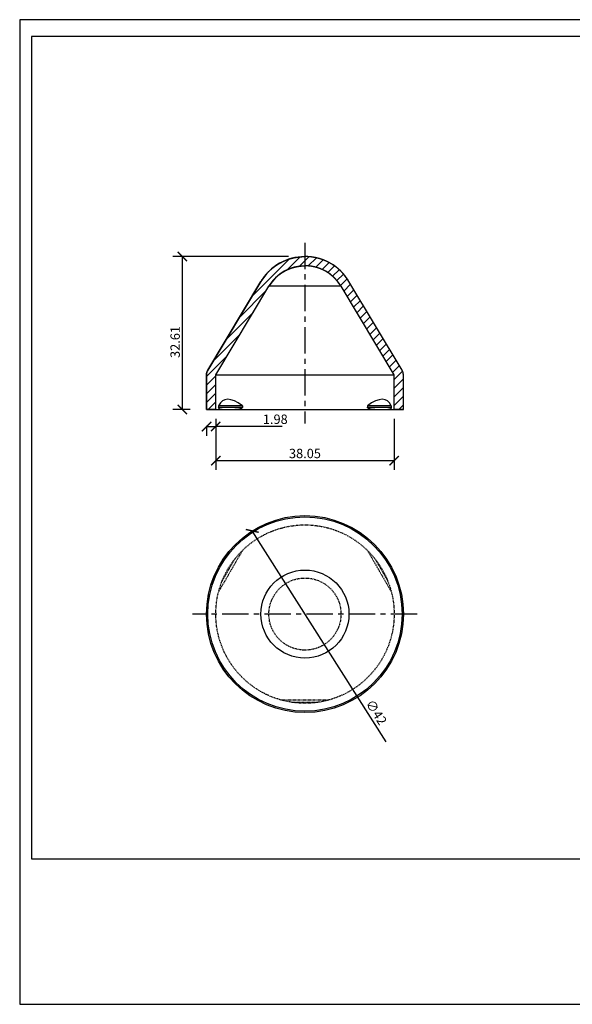
# Model space of a CAD drawing. Units: inches. Extents: x 0 to 297, y 0 to 210.
# Drawn here: x 0 to 118, y 0 to 210 of the extents above; entities that cross this region are included whole.
import ezdxf

# ---------------------------------------------------------------- set-up
doc = ezdxf.new("R2010")
doc.units = ezdxf.units.IN
doc.header["$MEASUREMENT"] = 0
doc.linetypes.add('CENTER', pattern=[0.6, 0.375, -0.075, 0.075, -0.075])
doc.linetypes.add('HIDDEN', pattern=[0.2, 0.1, -0.1])
doc.layers.get('Defpoints').update_dxf_attribs({"color": 251})
for name, color, linetype in [('1S4464-01_DXF_CONTINUOUS_LINE', 7, 'Continuous'), ('1S4464-01_DXF_DIMENSION', 7, 'Continuous'), ('1S4464-01_DXF_HIDDEN_LINE', 7, 'Continuous'), ('1S4464-02_DXF_HATCHING', 7, 'Continuous')]:
    doc.layers.add(name, color=color, linetype=linetype)
doc.styles.add('Text_Std', font='arial.ttf')
doc.dimstyles.new('Dim_Std', dxfattribs={"dimtxt": 2, "dimasz": 2, "dimexe": 2, "dimexo": 2, "dimgap": 0.5, "dimtad": 1, "dimdec": 0, "dimzin": 0, "dimdsep": 46, "dimtxsty": 'Text_Std', "dimblk": 'ARCHTICK', "dimcen": 0.09, "dimclrd": 256, "dimclre": 256, "dimclrt": 256, "dimadec": 0, "dimazin": 0, "dimtfac": 1, "dimtdec": 0, "dimtmove": 1, "dimatfit": 3, "dimldrblk": 'CLOSEDBLANK', "dimfxl": 1, "dimtolj": 1, "dimtzin": 0, "dimlwd": -1, "dimlwe": -1, "dimarcsym": 1})

# ---------------------------------------------------------------- blocks, each defined once
blk = doc.blocks.new('_ArchTick')
at = {"color": 0, "linetype": 'ByBlock', "const_width": 0.15}
blk.add_lwpolyline([(-0.5, -0.5), (0.5, 0.5)], dxfattribs=at)
blk = doc.blocks.new('*D50')
at = {"layer": '1S4464-01_DXF_DIMENSION', "transparency": 16777216}
blk.add_line((78.14, 55.95), (49.61, 100.97), dxfattribs=at)
at = {"layer": 'Defpoints', "color": 0, "linetype": 'Continuous', "transparency": 16777216}
for p in [(49.61, 100.97), (72.09, 65.49)]:
    blk.add_point(p, dxfattribs=at)
at = {"layer": '1S4464-01_DXF_DIMENSION', "linetype": 'Continuous', "transparency": 16777216, "xscale": 2, "yscale": 2, "zscale": 2, "rotation": 122.3566098979751}
blk.add_blockref('_ArchTick', (49.61, 100.97), dxfattribs=at)
at = {"layer": '1S4464-01_DXF_DIMENSION', "linetype": 'Continuous', "transparency": 16777216, "insert": (75.38, 65.26), "char_height": 2, "width": 12.6769, "attachment_point": 1, "rotation": 302.3566, "style": 'Text_Std'}
blk.add_mtext('\\A1;∅42', dxfattribs=at)
blk = doc.blocks.new('_ClosedBlank')
at = {"color": 0, "linetype": 'ByBlock', "lineweight": -2}
for p, q in [((-1, 0.17), (0, 0)), ((-1, 0.17), (-1, -0.17)), ((0, 0), (-1, -0.17))]:
    blk.add_line(p, q, dxfattribs=at)
blk = doc.blocks.new('*D51')
at = {"layer": '1S4464-01_DXF_DIMENSION', "transparency": 16777216}
for p, q in [((57.37, 159.48), (32.7, 159.48)), ((34.7, 126.87), (34.7, 159.48)), ((36.37, 126.87), (32.7, 126.87))]:
    blk.add_line(p, q, dxfattribs=at)
at = {"layer": 'Defpoints', "color": 0, "linetype": 'Continuous', "transparency": 16777216}
for p in [(34.7, 159.48), (59.37, 159.48), (38.37, 126.87)]:
    blk.add_point(p, dxfattribs=at)
at = {"layer": '1S4464-01_DXF_DIMENSION', "linetype": 'Continuous', "transparency": 16777216, "xscale": 2, "yscale": 2, "zscale": 2}
for p, rotation in [((34.7, 159.48), 90), ((34.7, 126.87), 270)]:
    blk.add_blockref('_ArchTick', p, dxfattribs=dict(at, rotation=rotation))
at = {"layer": '1S4464-01_DXF_DIMENSION', "linetype": 'Continuous', "transparency": 16777216, "insert": (32.16, 141.26), "char_height": 2, "width": 4.3385, "attachment_point": 2, "rotation": 90, "style": 'Text_Std'}
blk.add_mtext('\\A1;32.61', dxfattribs=at)
blk = doc.blocks.new('*D52')
at = {"layer": '1S4464-01_DXF_DIMENSION', "transparency": 16777216}
for p, q in [((39.85, 123.38), (39.85, 121.23)), ((39.85, 123.23), (41.83, 123.23)), ((41.83, 123.38), (41.83, 121.23)), ((55.96, 123.23), (41.83, 123.23))]:
    blk.add_line(p, q, dxfattribs=at)
at = {"layer": 'Defpoints', "color": 0, "linetype": 'Continuous', "transparency": 16777216}
for p in [(39.85, 125.38), (41.83, 125.38), (41.83, 123.23)]:
    blk.add_point(p, dxfattribs=at)
at = {"layer": '1S4464-01_DXF_DIMENSION', "linetype": 'Continuous', "transparency": 16777216, "xscale": 2, "yscale": 2, "zscale": 2, "rotation": 180}
blk.add_blockref('_ArchTick', (39.85, 123.23), dxfattribs=at)
at = {"layer": '1S4464-01_DXF_DIMENSION', "linetype": 'Continuous', "transparency": 16777216, "xscale": 2, "yscale": 2, "zscale": 2}
blk.add_blockref('_ArchTick', (41.83, 123.23), dxfattribs=at)
at = {"layer": '1S4464-01_DXF_DIMENSION', "linetype": 'Continuous', "transparency": 16777216, "insert": (51.87, 125.78), "char_height": 2, "width": 2.1692, "attachment_point": 1, "style": 'Text_Std'}
blk.add_mtext('\\A1;1.98', dxfattribs=at)
blk = doc.blocks.new('*D49')
at = {"layer": '1S4464-01_DXF_DIMENSION', "transparency": 16777216}
for p, q in [((41.83, 124.87), (41.83, 113.96)), ((79.87, 124.87), (79.87, 113.96)), ((41.83, 115.96), (79.87, 115.96))]:
    blk.add_line(p, q, dxfattribs=at)
at = {"layer": 'Defpoints', "color": 0, "linetype": 'Continuous', "transparency": 16777216}
for p in [(41.83, 126.87), (79.87, 126.87), (79.87, 115.96)]:
    blk.add_point(p, dxfattribs=at)
at = {"layer": '1S4464-01_DXF_DIMENSION', "linetype": 'Continuous', "transparency": 16777216, "xscale": 2, "yscale": 2, "zscale": 2, "rotation": 180}
blk.add_blockref('_ArchTick', (41.83, 115.96), dxfattribs=at)
at = {"layer": '1S4464-01_DXF_DIMENSION', "linetype": 'Continuous', "transparency": 16777216, "xscale": 2, "yscale": 2, "zscale": 2}
blk.add_blockref('_ArchTick', (79.87, 115.96), dxfattribs=at)
at = {"layer": '1S4464-01_DXF_DIMENSION', "linetype": 'Continuous', "transparency": 16777216, "insert": (60.85, 117.48), "char_height": 2, "attachment_point": 5, "style": 'Text_Std'}
blk.add_mtext('\\A1;38.05', dxfattribs=at)

msp = doc.modelspace()

# ---------------------------------------------------------------- hatches: boundary and pattern name
at = {"layer": '1S4464-02_DXF_HATCHING', "linetype": 'Continuous'}
h = msp.add_hatch(dxfattribs=at)
h.set_pattern_fill('A', color=8, scale=1.30783, angle=45, style=0, pattern_type=0)
h.set_pattern_definition([(45, (20.1926, -22.6048), (-0.924775, 0.924775), [])])
edge = h.paths.add_edge_path()
edge.add_line((39.851, 126.866), (39.851, 134.225))
edge.add_spline(control_points=[(39.851, 134.225), (39.851, 134.585), (39.947, 134.932), (40.131, 135.241)], knot_values=[0, 0, 0, 0, 1, 1, 1, 1], weights=[1, 0.9758763, 0.9758763, 1], degree=3, periodic=0)
edge.add_line((40.131, 135.241), (51.462, 154.157))
edge.add_spline(control_points=[(51.462, 154.157), (53.486, 157.536), (56.912, 159.478), (60.851, 159.478)], knot_values=[0, 0, 0, 0, 1, 1, 1, 1], weights=[1, 0.913344, 0.913344, 1], degree=3, periodic=0)
edge.add_spline(control_points=[(70.239, 154.157), (68.215, 157.536), (64.789, 159.478), (60.851, 159.478)], knot_values=[0, 0, 0, 0, 1, 1, 1, 1], weights=[1, 0.913344, 0.913344, 1], degree=3, periodic=0)
edge.add_line((81.57, 135.241), (70.239, 154.157))
edge.add_spline(control_points=[(81.851, 134.225), (81.851, 134.585), (81.755, 134.932), (81.57, 135.241)], knot_values=[0, 0, 0, 0, 1, 1, 1, 1], weights=[1, 0.9758763, 0.9758763, 1], degree=3, periodic=0)
edge.add_line((81.851, 126.866), (81.851, 134.225))
edge.add_line((81.851, 126.866), (79.874, 126.866))
edge.add_line((79.874, 126.866), (79.874, 134.225))
edge.add_line((79.874, 134.225), (68.543, 153.142))
edge.add_spline(control_points=[(68.543, 153.142), (66.885, 155.91), (64.078, 157.501), (60.851, 157.501)], knot_values=[0, 0, 0, 0, 1, 1, 1, 1], weights=[1, 0.913344, 0.913344, 1], degree=3, periodic=0)
edge.add_spline(control_points=[(53.158, 153.142), (54.816, 155.91), (57.624, 157.501), (60.851, 157.501)], knot_values=[0, 0, 0, 0, 1, 1, 1, 1], weights=[1, 0.913344, 0.913344, 1], degree=3, periodic=0)
edge.add_line((41.827, 134.225), (53.158, 153.142))
edge.add_line((41.827, 126.866), (41.827, 134.225))
edge.add_line((41.827, 126.866), (39.851, 126.866))

# ---------------------------------------------------------------- linework, layer by layer
at = {"linetype": 'CENTER', "ltscale": 15}
for p, q in [((60.851, 162.442), (60.851, 123.901)), ((84.815, 83.23), (36.886, 83.23))]:
    msp.add_line(p, q, dxfattribs=at)
at = {"color": 7, "linetype": 'Continuous'}
for p, q in [((40.131, 135.241), (51.462, 154.157)), ((81.57, 135.241), (70.239, 154.157)), ((41.827, 134.225), (53.158, 153.142)), ((79.874, 134.225), (68.543, 153.142)), ((39.851, 126.866), (39.851, 134.225)), ((41.827, 126.866), (41.827, 134.225)), ((79.874, 126.866), (79.874, 134.225)), ((81.851, 126.866), (81.851, 134.225)), ((41.827, 126.866), (39.851, 126.866)), ((81.851, 126.866), (79.874, 126.866))]:
    msp.add_line(p, q, dxfattribs=at)
for points, start_tangent, end_tangent in [([(51.462, 154.157), (51.506, 154.23), (51.55, 154.302), (51.595, 154.373), (51.641, 154.445), (51.687, 154.516), (51.734, 154.588), (51.781, 154.659), (51.83, 154.729), (51.878, 154.8), (51.928, 154.87), (51.978, 154.94), (52.028, 155.009), (52.08, 155.079), (52.132, 155.148), (52.184, 155.217), (52.238, 155.285), (52.291, 155.353), (52.346, 155.421), (52.401, 155.488), (52.457, 155.556), (52.513, 155.622), (52.57, 155.689), (52.627, 155.755), (52.686, 155.821), (52.744, 155.886), (52.804, 155.951), (52.864, 156.015), (52.924, 156.079), (52.985, 156.143), (53.047, 156.206), (53.109, 156.269), (53.172, 156.332), (53.236, 156.394), (53.3, 156.455), (53.364, 156.516), (53.429, 156.577), (53.495, 156.637), (53.561, 156.696), (53.628, 156.756), (53.695, 156.814), (53.763, 156.872), (53.831, 156.93), (53.9, 156.987), (53.97, 157.044), (54.039, 157.1), (54.11, 157.155), (54.181, 157.21), (54.252, 157.265), (54.324, 157.318), (54.396, 157.372), (54.469, 157.424), (54.542, 157.476), (54.616, 157.528), (54.69, 157.579), (54.765, 157.629), (54.84, 157.679), (54.915, 157.728), (54.991, 157.777), (55.068, 157.825), (55.144, 157.872), (55.221, 157.919), (55.299, 157.965), (55.377, 158.01), (55.455, 158.055), (55.534, 158.099), (55.613, 158.143), (55.692, 158.185), (55.772, 158.228), (55.852, 158.269), (55.932, 158.31), (56.013, 158.35), (56.094, 158.39), (56.175, 158.428), (56.257, 158.467), (56.338, 158.504), (56.42, 158.541), (56.503, 158.577), (56.585, 158.612), (56.668, 158.647), (56.751, 158.681), (56.835, 158.714), (56.918, 158.747), (57.002, 158.779), (57.086, 158.81), (57.17, 158.84), (57.255, 158.87), (57.339, 158.899), (57.424, 158.927), (57.509, 158.955), (57.594, 158.982), (57.679, 159.008), (57.764, 159.033), (57.85, 159.058), (57.935, 159.082), (58.021, 159.105), (58.107, 159.128), (58.193, 159.15), (58.279, 159.171), (58.365, 159.191), (58.451, 159.211), (58.537, 159.23), (58.623, 159.248), (58.709, 159.266), (58.795, 159.283), (58.881, 159.299), (58.968, 159.314), (59.054, 159.329), (59.14, 159.343), (59.226, 159.356), (59.313, 159.369), (59.399, 159.381), (59.485, 159.392), (59.571, 159.402), (59.657, 159.412), (59.743, 159.421), (59.829, 159.43), (59.914, 159.437), (60, 159.444), (60.086, 159.451), (60.171, 159.456), (60.257, 159.461), (60.342, 159.466), (60.427, 159.469), (60.512, 159.472), (60.597, 159.475), (60.682, 159.476), (60.766, 159.477), (60.851, 159.478)], (0.5138555, 0.8578767), (1, 0)), ([(53.158, 153.142), (53.194, 153.201), (53.23, 153.26), (53.267, 153.319), (53.304, 153.378), (53.342, 153.436), (53.38, 153.494), (53.419, 153.552), (53.459, 153.61), (53.499, 153.668), (53.539, 153.726), (53.58, 153.783), (53.622, 153.84), (53.664, 153.897), (53.706, 153.953), (53.75, 154.01), (53.793, 154.066), (53.837, 154.122), (53.882, 154.177), (53.927, 154.232), (53.973, 154.287), (54.019, 154.342), (54.065, 154.397), (54.113, 154.451), (54.16, 154.505), (54.208, 154.558), (54.257, 154.611), (54.306, 154.664), (54.356, 154.717), (54.406, 154.769), (54.456, 154.821), (54.507, 154.872), (54.559, 154.923), (54.611, 154.974), (54.663, 155.024), (54.716, 155.074), (54.77, 155.124), (54.823, 155.173), (54.878, 155.222), (54.932, 155.271), (54.987, 155.319), (55.043, 155.366), (55.099, 155.414), (55.155, 155.46), (55.212, 155.507), (55.27, 155.553), (55.327, 155.598), (55.385, 155.643), (55.444, 155.688), (55.503, 155.732), (55.562, 155.776), (55.622, 155.819), (55.682, 155.861), (55.742, 155.904), (55.803, 155.945), (55.864, 155.987), (55.926, 156.027), (55.987, 156.068), (56.05, 156.108), (56.112, 156.147), (56.175, 156.186), (56.238, 156.224), (56.302, 156.262), (56.365, 156.299), (56.43, 156.335), (56.494, 156.372), (56.559, 156.407), (56.624, 156.442), (56.689, 156.477), (56.755, 156.511), (56.82, 156.544), (56.886, 156.577), (56.953, 156.61), (57.019, 156.641), (57.086, 156.673), (57.153, 156.703), (57.221, 156.733), (57.288, 156.763), (57.356, 156.792), (57.424, 156.82), (57.492, 156.848), (57.56, 156.876), (57.629, 156.902), (57.697, 156.928), (57.766, 156.954), (57.835, 156.979), (57.904, 157.003), (57.973, 157.027), (58.043, 157.05), (58.112, 157.073), (58.182, 157.095), (58.252, 157.116), (58.322, 157.137), (58.392, 157.157), (58.462, 157.177), (58.532, 157.196), (58.602, 157.215), (58.673, 157.233), (58.743, 157.25), (58.814, 157.267), (58.884, 157.283), (58.955, 157.298), (59.025, 157.313), (59.096, 157.328), (59.166, 157.341), (59.237, 157.355), (59.308, 157.367), (59.378, 157.379), (59.449, 157.391), (59.52, 157.402), (59.59, 157.412), (59.661, 157.422), (59.731, 157.431), (59.802, 157.44), (59.872, 157.448), (59.943, 157.455), (60.013, 157.462), (60.084, 157.468), (60.154, 157.474), (60.224, 157.479), (60.294, 157.484), (60.364, 157.488), (60.434, 157.491), (60.504, 157.494), (60.573, 157.497), (60.643, 157.499), (60.712, 157.5), (60.781, 157.501), (60.851, 157.501)], (0.5138555, 0.8578767), (1, 0)), ([(70.239, 154.157), (70.195, 154.23), (70.151, 154.302), (70.106, 154.373), (70.06, 154.445), (70.014, 154.516), (69.967, 154.588), (69.92, 154.659), (69.872, 154.729), (69.823, 154.8), (69.773, 154.87), (69.723, 154.94), (69.673, 155.009), (69.621, 155.079), (69.569, 155.148), (69.517, 155.217), (69.464, 155.285), (69.41, 155.353), (69.355, 155.421), (69.3, 155.488), (69.245, 155.556), (69.188, 155.622), (69.131, 155.689), (69.074, 155.755), (69.016, 155.821), (68.957, 155.886), (68.897, 155.951), (68.838, 156.015), (68.777, 156.079), (68.716, 156.143), (68.654, 156.206), (68.592, 156.269), (68.529, 156.332), (68.466, 156.394), (68.402, 156.455), (68.337, 156.516), (68.272, 156.577), (68.206, 156.637), (68.14, 156.696), (68.073, 156.756), (68.006, 156.814), (67.938, 156.872), (67.87, 156.93), (67.801, 156.987), (67.732, 157.044), (67.662, 157.1), (67.591, 157.155), (67.52, 157.21), (67.449, 157.265), (67.377, 157.318), (67.305, 157.372), (67.232, 157.424), (67.159, 157.476), (67.085, 157.528), (67.011, 157.579), (66.936, 157.629), (66.861, 157.679), (66.786, 157.728), (66.71, 157.777), (66.633, 157.825), (66.557, 157.872), (66.48, 157.919), (66.402, 157.965), (66.324, 158.01), (66.246, 158.055), (66.167, 158.099), (66.088, 158.143), (66.009, 158.185), (65.929, 158.228), (65.849, 158.269), (65.769, 158.31), (65.688, 158.35), (65.607, 158.39), (65.526, 158.428), (65.445, 158.467), (65.363, 158.504), (65.281, 158.541), (65.198, 158.577), (65.116, 158.612), (65.033, 158.647), (64.95, 158.681), (64.866, 158.714), (64.783, 158.747), (64.699, 158.779), (64.615, 158.81), (64.531, 158.84), (64.446, 158.87), (64.362, 158.899), (64.277, 158.927), (64.192, 158.955), (64.107, 158.982), (64.022, 159.008), (63.937, 159.033), (63.851, 159.058), (63.766, 159.082), (63.68, 159.105), (63.594, 159.128), (63.509, 159.15), (63.423, 159.171), (63.337, 159.191), (63.251, 159.211), (63.164, 159.23), (63.078, 159.248), (62.992, 159.266), (62.906, 159.283), (62.82, 159.299), (62.733, 159.314), (62.647, 159.329), (62.561, 159.343), (62.475, 159.356), (62.389, 159.369), (62.302, 159.381), (62.216, 159.392), (62.13, 159.402), (62.044, 159.412), (61.958, 159.421), (61.872, 159.43), (61.787, 159.437), (61.701, 159.444), (61.615, 159.451), (61.53, 159.456), (61.444, 159.461), (61.359, 159.466), (61.274, 159.469), (61.189, 159.472), (61.104, 159.475), (61.02, 159.476), (60.935, 159.477), (60.851, 159.478)], (-0.5138555, 0.8578767), (-1, 0)), ([(68.543, 153.142), (68.507, 153.201), (68.471, 153.26), (68.434, 153.319), (68.397, 153.378), (68.359, 153.436), (68.321, 153.494), (68.282, 153.552), (68.242, 153.61), (68.202, 153.668), (68.162, 153.726), (68.121, 153.783), (68.079, 153.84), (68.037, 153.897), (67.995, 153.953), (67.952, 154.01), (67.908, 154.066), (67.864, 154.122), (67.819, 154.177), (67.774, 154.232), (67.729, 154.287), (67.682, 154.342), (67.636, 154.397), (67.589, 154.451), (67.541, 154.505), (67.493, 154.558), (67.444, 154.611), (67.395, 154.664), (67.345, 154.717), (67.295, 154.769), (67.245, 154.821), (67.194, 154.872), (67.142, 154.923), (67.09, 154.974), (67.038, 155.024), (66.985, 155.074), (66.932, 155.124), (66.878, 155.173), (66.824, 155.222), (66.769, 155.271), (66.714, 155.319), (66.658, 155.366), (66.602, 155.414), (66.546, 155.46), (66.489, 155.507), (66.432, 155.553), (66.374, 155.598), (66.316, 155.643), (66.257, 155.688), (66.198, 155.732), (66.139, 155.776), (66.079, 155.819), (66.019, 155.861), (65.959, 155.904), (65.898, 155.945), (65.837, 155.987), (65.776, 156.027), (65.714, 156.068), (65.652, 156.108), (65.589, 156.147), (65.526, 156.186), (65.463, 156.224), (65.4, 156.262), (65.336, 156.299), (65.272, 156.335), (65.207, 156.372), (65.142, 156.407), (65.077, 156.442), (65.012, 156.477), (64.947, 156.511), (64.881, 156.544), (64.815, 156.577), (64.748, 156.61), (64.682, 156.641), (64.615, 156.673), (64.548, 156.703), (64.481, 156.733), (64.413, 156.763), (64.345, 156.792), (64.277, 156.82), (64.209, 156.848), (64.141, 156.876), (64.073, 156.902), (64.004, 156.928), (63.935, 156.954), (63.866, 156.979), (63.797, 157.003), (63.728, 157.027), (63.658, 157.05), (63.589, 157.073), (63.519, 157.095), (63.449, 157.116), (63.379, 157.137), (63.309, 157.157), (63.239, 157.177), (63.169, 157.196), (63.099, 157.215), (63.028, 157.233), (62.958, 157.25), (62.888, 157.267), (62.817, 157.283), (62.747, 157.298), (62.676, 157.313), (62.605, 157.328), (62.535, 157.341), (62.464, 157.355), (62.393, 157.367), (62.323, 157.379), (62.252, 157.391), (62.181, 157.402), (62.111, 157.412), (62.04, 157.422), (61.97, 157.431), (61.899, 157.44), (61.829, 157.448), (61.758, 157.455), (61.688, 157.462), (61.618, 157.468), (61.547, 157.474), (61.477, 157.479), (61.407, 157.484), (61.337, 157.488), (61.267, 157.491), (61.198, 157.494), (61.128, 157.497), (61.058, 157.499), (60.989, 157.5), (60.92, 157.501), (60.851, 157.501)], (-0.5138555, 0.8578767), (-1, 0)), ([(39.851, 134.225), (39.851, 134.241), (39.851, 134.258), (39.851, 134.274), (39.852, 134.291), (39.852, 134.308), (39.853, 134.324), (39.854, 134.341), (39.855, 134.357), (39.856, 134.374), (39.857, 134.39), (39.859, 134.407), (39.861, 134.423), (39.862, 134.44), (39.864, 134.457), (39.866, 134.473), (39.868, 134.49), (39.871, 134.506), (39.873, 134.523), (39.876, 134.539), (39.878, 134.556), (39.881, 134.572), (39.884, 134.589), (39.887, 134.605), (39.891, 134.622), (39.894, 134.638), (39.898, 134.654), (39.901, 134.671), (39.905, 134.687), (39.909, 134.703), (39.913, 134.719), (39.918, 134.736), (39.922, 134.752), (39.927, 134.768), (39.931, 134.784), (39.936, 134.8), (39.941, 134.816), (39.946, 134.832), (39.951, 134.848), (39.957, 134.864), (39.962, 134.88), (39.968, 134.896), (39.974, 134.911), (39.979, 134.927), (39.985, 134.943), (39.992, 134.958), (39.998, 134.974), (40.004, 134.989), (40.011, 135.004), (40.017, 135.02), (40.024, 135.035), (40.031, 135.05), (40.038, 135.065), (40.045, 135.08), (40.052, 135.095), (40.06, 135.11), (40.067, 135.125), (40.075, 135.14), (40.083, 135.154), (40.091, 135.169), (40.099, 135.183), (40.107, 135.198), (40.115, 135.212), (40.123, 135.226), (40.131, 135.241)], (0, 1), (0.5138555, 0.8578767)), ([(81.851, 134.225), (81.851, 134.241), (81.85, 134.258), (81.85, 134.274), (81.849, 134.291), (81.849, 134.308), (81.848, 134.324), (81.847, 134.341), (81.846, 134.357), (81.845, 134.374), (81.844, 134.39), (81.842, 134.407), (81.841, 134.423), (81.839, 134.44), (81.837, 134.457), (81.835, 134.473), (81.833, 134.49), (81.83, 134.506), (81.828, 134.523), (81.825, 134.539), (81.823, 134.556), (81.82, 134.572), (81.817, 134.589), (81.814, 134.605), (81.81, 134.622), (81.807, 134.638), (81.803, 134.654), (81.8, 134.671), (81.796, 134.687), (81.792, 134.703), (81.788, 134.719), (81.783, 134.736), (81.779, 134.752), (81.775, 134.768), (81.77, 134.784), (81.765, 134.8), (81.76, 134.816), (81.755, 134.832), (81.75, 134.848), (81.744, 134.864), (81.739, 134.88), (81.733, 134.896), (81.728, 134.911), (81.722, 134.927), (81.716, 134.943), (81.71, 134.958), (81.703, 134.974), (81.697, 134.989), (81.69, 135.004), (81.684, 135.02), (81.677, 135.035), (81.67, 135.05), (81.663, 135.065), (81.656, 135.08), (81.649, 135.095), (81.641, 135.11), (81.634, 135.125), (81.626, 135.14), (81.618, 135.154), (81.611, 135.169), (81.603, 135.183), (81.595, 135.198), (81.586, 135.212), (81.578, 135.226), (81.57, 135.241)], (0, 1), (-0.5138555, 0.8578767))]:
    msp.add_spline(points, degree=3, dxfattribs=dict(at, start_tangent=start_tangent, end_tangent=end_tangent))
at = {"layer": '1S4464-01_DXF_CONTINUOUS_LINE', "color": 7, "linetype": 'Continuous'}
for p, q in [((51.462, 154.157), (40.131, 135.241)), ((81.57, 135.241), (70.239, 154.157)), ((41.827, 134.225), (53.158, 153.142)), ((79.874, 134.225), (68.543, 153.142)), ((39.851, 134.225), (39.851, 126.866)), ((41.827, 126.866), (41.827, 134.225)), ((41.827, 134.225), (79.874, 134.225)), ((79.874, 126.866), (79.874, 134.225)), ((81.851, 126.866), (81.851, 134.225)), ((39.851, 126.866), (81.851, 126.866)), ((42.433, 127.656), (42.433, 127.36)), ((47.517, 127.656), (42.433, 127.656)), ((47.517, 127.656), (47.517, 127.36)), ((79.268, 127.656), (74.185, 127.656)), ((74.185, 127.656), (74.185, 127.36)), ((79.268, 127.656), (79.268, 127.36))]:
    msp.add_line(p, q, dxfattribs=at)
at = {"layer": '1S4464-01_DXF_CONTINUOUS_LINE', "color": 9, "linetype": 'Continuous'}
for p, q in [((68.543, 153.142), (53.158, 153.142)), ((42.433, 127.36), (47.517, 127.36)), ((74.185, 127.36), (79.268, 127.36))]:
    msp.add_line(p, q, dxfattribs=at)
at = {"layer": '1S4464-01_DXF_CONTINUOUS_LINE', "color": 7, "linetype": 'Continuous'}
msp.add_circle((60.851, 83.23), 21, dxfattribs=at)
at = {"layer": '1S4464-01_DXF_CONTINUOUS_LINE', "color": 9, "linetype": 'Continuous'}
for radius in [20.719, 9.388]:
    msp.add_circle((60.851, 83.23), radius, dxfattribs=at)
at = {"layer": '1S4464-01_DXF_CONTINUOUS_LINE', "color": 7, "linetype": 'Continuous'}
for centre, radius, start, end in [((60.851, 148.534), 10.944, 30.92099, 149.07901), ((60.851, 148.534), 8.967, 30.92099, 149.07901), ((41.827, 134.225), 1.976, 149.07901, 180), ((79.874, 134.225), 1.976, 0, 30.92099)]:
    msp.add_arc(centre, radius, start, end, dxfattribs=at)
for major_axis, start_param, end_param in [((-17.303, 37.875), -0.3655667, 0.1754411), ((17.303, 37.875), -0.1754411, 0.3655667)]:
    msp.add_ellipse((60.851, 90.993), major_axis=major_axis, ratio=0.2087122, start_param=start_param, end_param=end_param, dxfattribs=at)
for points, start_tangent, end_tangent in [([(43.179, 126.866), (42.954, 126.876), (42.849, 126.893), (42.749, 126.92), (42.654, 126.962), (42.566, 127.028), (42.486, 127.135), (42.433, 127.36)], (-1, 0), (0, 1)), ([(47.517, 127.36), (47.501, 127.284), (47.464, 127.223), (47.42, 127.175), (47.371, 127.136), (47.268, 127.074), (47.162, 127.028), (47.054, 126.991), (46.947, 126.962), (46.734, 126.92), (46.317, 126.876), (45.914, 126.866)], (0, -1), (-1, 0)), ([(75.787, 126.866), (75.385, 126.876), (74.967, 126.92), (74.754, 126.962), (74.647, 126.991), (74.54, 127.028), (74.434, 127.074), (74.331, 127.136), (74.282, 127.175), (74.237, 127.223), (74.2, 127.284), (74.185, 127.36)], (-1, 0), (0, 1)), ([(79.268, 127.36), (79.215, 127.136), (79.135, 127.028), (79.047, 126.962), (78.953, 126.92), (78.853, 126.893), (78.747, 126.876), (78.522, 126.866)], (0, -1), (-1, 0))]:
    msp.add_spline(points, degree=3, dxfattribs=dict(at, start_tangent=start_tangent, end_tangent=end_tangent))
at = {"layer": '1S4464-01_DXF_HIDDEN_LINE', "color": 8, "linetype": 'HIDDEN'}
for p, q in [((47.517, 96.798), (42.433, 87.994)), ((74.185, 96.798), (79.268, 87.994)), ((43.179, 90.274), (45.914, 95.012)), ((75.787, 95.012), (78.522, 90.274)), ((65.934, 64.898), (55.767, 64.898)), ((63.586, 64.404), (58.115, 64.404))]:
    msp.add_line(p, q, dxfattribs=at)
for radius in [19.024, 7.693]:
    msp.add_circle((60.851, 83.23), radius, dxfattribs=at)
at = {"layer": 'Defpoints'}
for points in [[(0, 0), (297, 0), (297, 210), (0, 210)], [(294.5, 206.401), (2.5, 206.401), (2.5, 31), (294.5, 31)]]:
    msp.add_lwpolyline(points, close=True, dxfattribs=at)

# ---------------------------------------------------------------- dimensions: what is measured, and where the dimension line sits
at = {"layer": '1S4464-01_DXF_DIMENSION', "color": 2, "linetype": 'Continuous'}
dim = msp.add_linear_dim(base=(34.701, 159.478), p1=(38.368, 126.866), p2=(59.368, 159.478), angle=90, dimstyle='Dim_Std', override={"dimdec": 2}, dxfattribs=at)
dim.commit()
dim.dimension.update_dxf_attribs({"geometry": '*D51', "text_midpoint": (34.701, 141.255), "dimtype": 160})
dim = msp.add_linear_dim(base=(79.874, 115.962), p1=(41.827, 126.866), p2=(79.874, 126.866), dimstyle='Dim_Std', override={"dimdec": 2}, dxfattribs=at)
dim.commit()
dim.dimension.update_dxf_attribs({"geometry": '*D49', "text_midpoint": (60.851, 117.484)})
dim = msp.add_linear_dim(base=(41.827, 123.235), p1=(39.851, 125.383), p2=(41.827, 125.383), dimstyle='Dim_Std', override={"dimdec": 2}, dxfattribs=at)
dim.commit()
dim.dimension.update_dxf_attribs({"geometry": '*D52', "text_midpoint": (52.956, 123.235), "dimtype": 160})
dim = msp.add_diameter_dim_2p(p1=(72.09, 65.491), p2=(49.612, 100.969), dimstyle='Dim_Std', dxfattribs=at)
dim.commit()
dim.dimension.update_dxf_attribs({"geometry": '*D50', "text_midpoint": (76.525, 58.489), "dimtype": 163})

doc.saveas('drawing.dxf')
